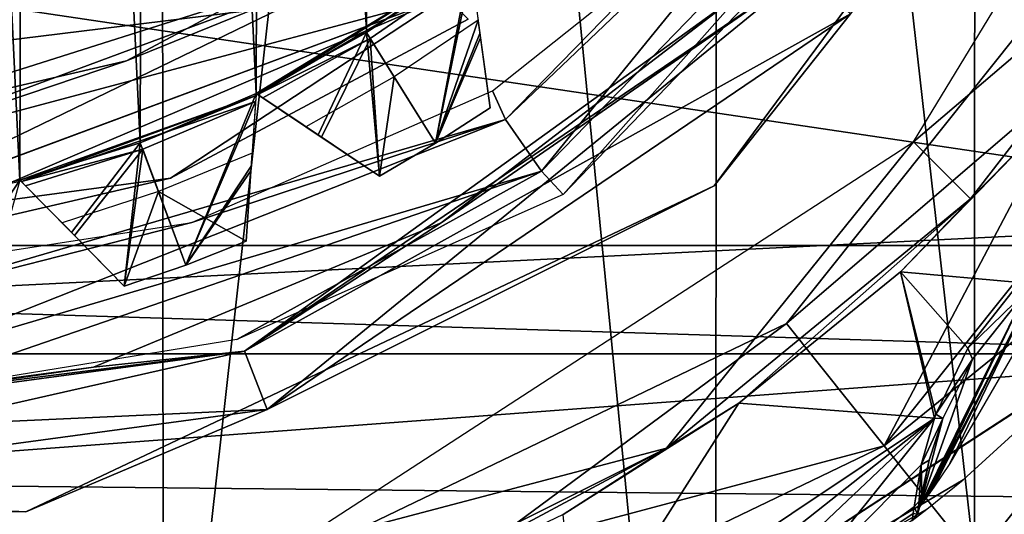
# Model space of a CAD drawing. Units: millimetres. Extents: x -23 to 27, y -12.8 to 12.8.
# Drawn here: x 1.5 to 6.2, y -7.4 to -5 of the extents above; entities that cross this region are included whole.
import ezdxf

# ---------------------------------------------------------------- set-up
doc = ezdxf.new("R2010")
doc.units = ezdxf.units.MM
doc.header["$LTSCALE"] = 17.088006
for name, color, linetype in [('114', 7, 'CONTINUOUS'), ('115', 7, 'CONTINUOUS'), ('116', 7, 'CONTINUOUS'), ('144', 7, 'CONTINUOUS'), ('145', 7, 'CONTINUOUS'), ('178', 7, 'CONTINUOUS'), ('179', 7, 'CONTINUOUS'), ('201', 7, 'CONTINUOUS'), ('206', 7, 'CONTINUOUS'), ('209', 7, 'CONTINUOUS'), ('210', 7, 'CONTINUOUS'), ('213', 7, 'CONTINUOUS'), ('217', 7, 'CONTINUOUS'), ('218', 7, 'CONTINUOUS'), ('221', 7, 'CONTINUOUS'), ('222', 7, 'CONTINUOUS'), ('234', 7, 'CONTINUOUS'), ('235', 7, 'CONTINUOUS'), ('24', 7, 'CONTINUOUS'), ('240', 7, 'CONTINUOUS'), ('241', 7, 'CONTINUOUS'), ('282', 7, 'CONTINUOUS'), ('283', 7, 'CONTINUOUS'), ('284', 7, 'CONTINUOUS'), ('285', 7, 'CONTINUOUS'), ('316', 7, 'CONTINUOUS'), ('317', 7, 'CONTINUOUS'), ('318', 7, 'CONTINUOUS'), ('321', 7, 'CONTINUOUS'), ('322', 7, 'CONTINUOUS'), ('331', 7, 'CONTINUOUS'), ('377', 7, 'CONTINUOUS'), ('378', 7, 'CONTINUOUS'), ('408', 7, 'CONTINUOUS'), ('409', 7, 'CONTINUOUS'), ('439', 7, 'CONTINUOUS'), ('440', 7, 'CONTINUOUS'), ('441', 7, 'CONTINUOUS'), ('451', 7, 'CONTINUOUS'), ('466', 7, 'CONTINUOUS'), ('81', 7, 'CONTINUOUS'), ('92', 7, 'CONTINUOUS'), ('95', 7, 'CONTINUOUS')]:
    doc.layers.add(name, color=color, linetype=linetype)

msp = doc.modelspace()

# ---------------------------------------------------------------- linework, layer by layer
at = {"layer": '114', "color": 30, "linetype": 'Continuous', "true_color": 0xff8f00}
for points in [[(3.1333, -5.0581, -38), (3.629, -4.7152, -38), (3.4643, -5.5883, -37.375), (3.1333, -5.0581, -38)], [(3.4643, -5.5883, -37.375), (3.629, -4.7152, -38), (3.6761, -5.0621, -37.6939), (3.4643, -5.5883, -37.375)], [(2.6055, -5.3492, -38), (3.1333, -5.0581, -38), (2.9019, -5.5481, -37.6888), (2.6055, -5.3492, -38)], [(3.1333, -5.0581, -38), (3.1963, -5.7458, -37.375), (2.9019, -5.5481, -37.6888), (3.1333, -5.0581, -38)], [(3.1963, -5.7458, -37.375), (3.1333, -5.0581, -38), (3.4643, -5.5883, -37.375), (3.1963, -5.7458, -37.375)], [(3.7246, -5.4183, -37.375), (3.4643, -5.5883, -37.375), (3.6761, -5.0621, -37.6939), (3.7246, -5.4183, -37.375)]]:
    msp.add_3dface(points, dxfattribs=at)
at = {"layer": '115', "color": 30, "linetype": 'Continuous', "true_color": 0xff8f00}
for points in [[(2.051, -5.5853, -38), (2.6055, -5.3492, -38), (2.2685, -6.1713, -37.375), (2.051, -5.5853, -38)], [(2.2685, -6.1713, -37.375), (2.6055, -5.3492, -38), (2.5819, -5.6984, -37.6939), (2.2685, -6.1713, -37.375)], [(1.4754, -5.7642, -38), (2.051, -5.5853, -38), (1.7215, -6.0145, -37.694), (1.4754, -5.7642, -38)], [(1.7215, -6.0145, -37.694), (2.051, -5.5853, -38), (1.9743, -6.2716, -37.375), (1.7215, -6.0145, -37.694)], [(1.9743, -6.2716, -37.375), (2.051, -5.5853, -38), (2.2685, -6.1713, -37.375), (1.9743, -6.2716, -37.375)], [(2.5576, -6.0572, -37.375), (2.2685, -6.1713, -37.375), (2.5819, -5.6984, -37.6939), (2.5576, -6.0572, -37.375)]]:
    msp.add_3dface(points, dxfattribs=at)
at = {"layer": '116', "color": 30, "linetype": 'Continuous', "true_color": 0xff8f00}
for points in [[(0.8847, -5.8839, -38), (1.4754, -5.7642, -38), (0.9798, -6.5016, -37.375), (0.8847, -5.8839, -38)], [(0.9798, -6.5016, -37.375), (1.4754, -5.7642, -38), (1.3819, -6.1015, -37.6939), (0.9798, -6.5016, -37.375)]]:
    msp.add_3dface(points, dxfattribs=at)
at = {"layer": '144', "color": 30, "linetype": 'Continuous', "true_color": 0xff8f00}
for points in [[(3.4643, -5.5883, -37.375), (3.7246, -5.4183, -37.375), (3.4643, -5.5883, -37.1), (3.4643, -5.5883, -37.375)], [(3.4643, -5.5883, -37.1), (3.7246, -5.4183, -37.375), (3.7246, -5.4183, -37.1), (3.4643, -5.5883, -37.1)], [(3.1963, -5.7458, -37.375), (3.4643, -5.5883, -37.375), (3.1963, -5.7458, -37.1), (3.1963, -5.7458, -37.375)], [(3.1963, -5.7458, -37.1), (3.4643, -5.5883, -37.375), (3.4643, -5.5883, -37.1), (3.1963, -5.7458, -37.1)]]:
    msp.add_3dface(points, dxfattribs=at)
at = {"layer": '145', "color": 30, "linetype": 'Continuous', "true_color": 0xff8f00}
for points in [[(2.2685, -6.1713, -37.375), (2.5576, -6.0572, -37.375), (2.2685, -6.1713, -37.1), (2.2685, -6.1713, -37.375)], [(2.2685, -6.1713, -37.1), (2.5576, -6.0572, -37.375), (2.5576, -6.0572, -37.1), (2.2685, -6.1713, -37.1)], [(1.9743, -6.2716, -37.375), (2.2685, -6.1713, -37.375), (1.9743, -6.2716, -37.1), (1.9743, -6.2716, -37.375)], [(1.9743, -6.2716, -37.1), (2.2685, -6.1713, -37.375), (2.2685, -6.1713, -37.1), (1.9743, -6.2716, -37.1)]]:
    msp.add_3dface(points, dxfattribs=at)
at = {"layer": '178', "color": 30, "linetype": 'Continuous', "true_color": 0xff8f00}
for points in [[(3.2657, -5.2702, -37.1), (3.4643, -5.5883, -37.1), (3.6675, -4.9989, -37.1), (3.2657, -5.2702, -37.1)], [(3.4643, -5.5883, -37.1), (3.7246, -5.4183, -37.1), (3.6675, -4.9989, -37.1), (3.4643, -5.5883, -37.1)], [(2.844, -5.5093, -37.1), (3.1963, -5.7458, -37.1), (3.2657, -5.2702, -37.1), (2.844, -5.5093, -37.1)], [(3.1963, -5.7458, -37.1), (3.4643, -5.5883, -37.1), (3.2657, -5.2702, -37.1), (3.1963, -5.7458, -37.1)]]:
    msp.add_3dface(points, dxfattribs=at)
at = {"layer": '179', "color": 30, "linetype": 'Continuous', "true_color": 0xff8f00}
for points in [[(2.138, -5.8197, -37.1), (2.5576, -6.0572, -37.1), (2.5862, -5.6349, -37.1), (2.138, -5.8197, -37.1)], [(1.6767, -5.969, -37.1), (1.9743, -6.2716, -37.1), (2.138, -5.8197, -37.1), (1.6767, -5.969, -37.1)], [(1.9743, -6.2716, -37.1), (2.2685, -6.1713, -37.1), (2.138, -5.8197, -37.1), (1.9743, -6.2716, -37.1)], [(2.2685, -6.1713, -37.1), (2.5576, -6.0572, -37.1), (2.138, -5.8197, -37.1), (2.2685, -6.1713, -37.1)]]:
    msp.add_3dface(points, dxfattribs=at)
at = {"layer": '201', "color": 30, "linetype": 'Continuous', "true_color": 0xff8f00}
for points in [[(3.1963, -5.7458, -37.375), (2.6055, -5.3492, -38), (2.9019, -5.5481, -37.6888), (3.1963, -5.7458, -37.375)], [(2.6055, -5.3492, -38), (3.1963, -5.7458, -37.375), (3.1963, -5.7458, -37.1), (2.6055, -5.3492, -38)], [(2.6055, -5.3492, -36.8534), (2.6055, -5.3492, -38), (2.6684, -5.3914, -37.0189), (2.6055, -5.3492, -36.8534)], [(2.6684, -5.3914, -37.0189), (2.6055, -5.3492, -38), (2.844, -5.5093, -37.1), (2.6684, -5.3914, -37.0189)], [(2.844, -5.5093, -37.1), (2.6055, -5.3492, -38), (3.1963, -5.7458, -37.1), (2.844, -5.5093, -37.1)]]:
    msp.add_3dface(points, dxfattribs=at)
at = {"layer": '206', "color": 41, "linetype": 'Continuous', "true_color": 0xffe063}
for points in [[(7.433, -3.5795, -22.6), (5.6114, -7.0365, -21.85), (5.1438, -6.4501, -22.6), (7.433, -3.5795, -22.6)], [(8.1087, -3.905, -21.85), (5.6114, -7.0365, -21.85), (7.433, -3.5795, -22.6), (8.1087, -3.905, -21.85)], [(5.1438, -6.4501, -22.6), (2.0027, -8.7744, -21.85), (1.8358, -8.0432, -22.6), (5.1438, -6.4501, -22.6)], [(5.6114, -7.0365, -21.85), (2.0027, -8.7744, -21.85), (5.1438, -6.4501, -22.6), (5.6114, -7.0365, -21.85)]]:
    msp.add_3dface(points, dxfattribs=at)
at = {"layer": '209', "color": 41, "linetype": 'Continuous', "true_color": 0xffe063}
for points in [[(7.433, -3.5795, -22.6), (5.1438, -6.4501, -22.6), (7.433, -3.5795, -24.7), (7.433, -3.5795, -22.6)], [(7.433, -3.5795, -24.7), (5.1438, -6.4501, -22.6), (5.1438, -6.4501, -24.7), (7.433, -3.5795, -24.7)], [(5.1438, -6.4501, -22.6), (1.8358, -8.0432, -22.6), (5.1438, -6.4501, -24.7), (5.1438, -6.4501, -22.6)], [(5.1438, -6.4501, -24.7), (1.8358, -8.0432, -22.6), (1.8358, -8.0432, -24.7), (5.1438, -6.4501, -24.7)]]:
    msp.add_3dface(points, dxfattribs=at)
at = {"layer": '210', "color": 41, "linetype": 'Continuous', "true_color": 0xffe063}
for points in [[(7.433, -3.5795, -24.7), (5.1438, -6.4501, -24.7), (8.1087, -3.905, -25.45), (7.433, -3.5795, -24.7)], [(8.1087, -3.905, -25.45), (5.1438, -6.4501, -24.7), (5.6114, -7.0365, -25.45), (8.1087, -3.905, -25.45)], [(5.1438, -6.4501, -24.7), (1.8358, -8.0432, -24.7), (5.6114, -7.0365, -25.45), (5.1438, -6.4501, -24.7)], [(5.6114, -7.0365, -25.45), (1.8358, -8.0432, -24.7), (2.0027, -8.7744, -25.45), (5.6114, -7.0365, -25.45)]]:
    msp.add_3dface(points, dxfattribs=at)
at = {"layer": '213', "color": 41, "linetype": 'Continuous', "true_color": 0xffe063}
for points in [[(8.1087, -3.905, -25.45), (5.6114, -7.0365, -25.45), (8.9646, -4.3171, -26.4), (8.1087, -3.905, -25.45)], [(8.9646, -4.3171, -26.4), (5.6114, -7.0365, -25.45), (6.2037, -7.7792, -26.4), (8.9646, -4.3171, -26.4)], [(5.6114, -7.0365, -25.45), (2.0027, -8.7744, -25.45), (6.2037, -7.7792, -26.4), (5.6114, -7.0365, -25.45)]]:
    msp.add_3dface(points, dxfattribs=at)
at = {"layer": '217', "color": 41, "linetype": 'Continuous', "true_color": 0xffe063}
msp.add_3dface([(8.7311, -4.2251, -27.65), (6.2037, -7.7792, -27.217), (6.0433, -7.5873, -27.65), (8.7311, -4.2251, -27.65)], dxfattribs=at)
at = {"layer": '218', "color": 41, "linetype": 'Continuous', "true_color": 0xffe063}
for points in [[(-2.1616, 9.4559, -27.65), (2.1439, 9.4599, -27.65), (-2.1439, -9.4599, -27.65), (-2.1616, 9.4559, -27.65)], [(2.1439, 9.4599, -27.65), (2.1616, -9.4559, -27.65), (-2.1439, -9.4599, -27.65), (2.1439, 9.4599, -27.65)], [(2.1439, 9.4599, -27.65), (4.1991, 8.7438, -27.65), (2.1616, -9.4559, -27.65), (2.1439, 9.4599, -27.65)], [(4.1991, 8.7438, -27.65), (6.0433, -7.5873, -27.65), (2.1616, -9.4559, -27.65), (4.1991, 8.7438, -27.65)], [(4.1991, 8.7438, -27.65), (6.0473, 7.5841, -27.65), (6.0433, -7.5873, -27.65), (4.1991, 8.7438, -27.65)], [(6.0473, 7.5841, -27.65), (8.7311, -4.2251, -27.65), (6.0433, -7.5873, -27.65), (6.0473, 7.5841, -27.65)]]:
    msp.add_3dface(points, dxfattribs=at)
at = {"layer": '221', "linetype": 'Continuous'}
for points in [[(0, -4.6, -42), (2.3011, -3.9827, -42), (0, -5.7735, -41.3225), (0, -4.6, -42)], [(0, -5.7735, -41.3225), (2.3011, -3.9827, -42), (2.4999, -4.3302, -41.7691), (0, -5.7735, -41.3225)]]:
    msp.add_3dface(points, dxfattribs=at)
at = {"layer": '222', "linetype": 'Continuous'}
for points in [[(2.4999, -4.3302, -41.7691), (5, -2.8868, -41.3225), (0, -5.7735, -38.8), (2.4999, -4.3302, -41.7691)], [(0, -5.7735, -38.8), (5, -2.8868, -41.3225), (5, -2.8868, -38.8), (0, -5.7735, -38.8)], [(0, -5.7735, -41.3225), (2.4999, -4.3302, -41.7691), (0, -5.7735, -38.8), (0, -5.7735, -41.3225)]]:
    msp.add_3dface(points, dxfattribs=at)
at = {"layer": '234', "linetype": 'Continuous'}
for points in [[(6.0235, -5.8545, -38.025), (7.1772, -4.3644, -38.025), (6.382, -5.488, -38.025), (6.0235, -5.8545, -38.025)], [(5.689, -6.2037, -38.025), (6.0235, -5.8545, -38.025), (6.382, -5.488, -38.025), (5.689, -6.2037, -38.025)], [(4.5698, -7.0479, -38.025), (6.0235, -5.8545, -38.025), (4.9157, -6.8326, -38.025), (4.5698, -7.0479, -38.025)], [(4.9157, -6.8326, -38.025), (6.0235, -5.8545, -38.025), (5.689, -6.2037, -38.025), (4.9157, -6.8326, -38.025)], [(4.0754, -7.3647, -38.025), (4.5698, -7.0479, -38.025), (4.9157, -6.8326, -38.025), (4.0754, -7.3647, -38.025)], [(2.8899, -7.8871, -38.025), (4.5698, -7.0479, -38.025), (3.1761, -7.795, -38.025), (2.8899, -7.8871, -38.025)], [(3.1761, -7.795, -38.025), (4.5698, -7.0479, -38.025), (4.0754, -7.3647, -38.025), (3.1761, -7.795, -38.025)]]:
    msp.add_3dface(points, dxfattribs=at)
at = {"layer": '235', "linetype": 'Continuous'}
for points in [[(5.7514, -5.5818, -32.5151), (7.6037, -2.5336, -32.5151), (7.1772, -4.3644, -38.025), (5.7514, -5.5818, -32.5151)], [(6.0235, -5.8545, -38.025), (5.7514, -5.5818, -32.5151), (7.1772, -4.3644, -38.025), (6.0235, -5.8545, -38.025)], [(2.76, -7.5245, -32.5151), (5.7514, -5.5818, -32.5151), (4.5698, -7.0479, -38.025), (2.76, -7.5245, -32.5151)], [(4.5698, -7.0479, -38.025), (5.7514, -5.5818, -32.5151), (6.0235, -5.8545, -38.025), (4.5698, -7.0479, -38.025)], [(2.8899, -7.8871, -38.025), (2.76, -7.5245, -32.5151), (4.5698, -7.0479, -38.025), (2.8899, -7.8871, -38.025)]]:
    msp.add_3dface(points, dxfattribs=at)
at = {"layer": '24', "linetype": 'Continuous'}
for points in [[(5.6187, -9.0678, -7.9306), (6.6199, -8.9652, -8.6444), (8.526, -6.4123, -7.9324), (5.6187, -9.0678, -7.9306)], [(6.4689, -8.2706, -7.0887), (5.6187, -9.0678, -7.9306), (8.526, -6.4123, -7.9324), (6.4689, -8.2706, -7.0887)]]:
    msp.add_3dface(points, dxfattribs=at)
at = {"layer": '240', "linetype": 'Continuous'}
for points in [[(3.237, -8.8251, -27.65), (6.6215, -6.6215, -31.7509), (6.7455, -6.5466, -27.65), (3.237, -8.8251, -27.65)], [(5.9891, -7.1986, -31.7509), (6.6215, -6.6215, -31.7509), (3.237, -8.8251, -27.65), (5.9891, -7.1986, -31.7509)], [(5.8153, -7.3391, -31.8073), (5.9891, -7.1986, -31.7509), (3.237, -8.8251, -27.65), (5.8153, -7.3391, -31.8073)], [(5.7441, -7.3933, -31.9509), (5.8153, -7.3391, -31.8073), (3.237, -8.8251, -27.65), (5.7441, -7.3933, -31.9509)], [(5.1764, -7.747, -37.1329), (5.7544, -7.3279, -37.1329), (5.7493, -7.3606, -34.5413), (5.1764, -7.747, -37.1329)], [(5.7441, -7.3933, -31.9509), (5.1764, -7.747, -37.1329), (5.7493, -7.3606, -34.5413), (5.7441, -7.3933, -31.9509)]]:
    msp.add_3dface(points, dxfattribs=at)
at = {"layer": '241', "linetype": 'Continuous'}
for points in [[(5.689, -6.2037, -38.025), (6.382, -5.488, -38.025), (6.2578, -6.255, -37.9153), (5.689, -6.2037, -38.025)], [(4.9157, -6.8326, -38.025), (5.689, -6.2037, -38.025), (5.8514, -6.9041, -37.7649), (4.9157, -6.8326, -38.025)], [(5.8514, -6.9041, -37.7649), (5.689, -6.2037, -38.025), (5.8584, -6.8845, -37.775), (5.8514, -6.9041, -37.7649)], [(5.8584, -6.8845, -37.775), (5.689, -6.2037, -38.025), (6.0106, -6.5688, -37.8822), (5.8584, -6.8845, -37.775)], [(6.0106, -6.5688, -37.8822), (5.689, -6.2037, -38.025), (6.2578, -6.255, -37.9153), (6.0106, -6.5688, -37.8822)], [(4.0754, -7.3647, -38.025), (4.9157, -6.8326, -38.025), (4.1393, -8.048, -37.7649), (4.0754, -7.3647, -38.025)], [(4.1393, -8.048, -37.7649), (4.9157, -6.8326, -38.025), (5.8514, -6.9041, -37.7649), (4.1393, -8.048, -37.7649)], [(4.1393, -8.048, -37.7649), (5.8514, -6.9041, -37.7649), (4.3706, -8.0748, -37.5999), (4.1393, -8.048, -37.7649)], [(4.3706, -8.0748, -37.5999), (5.8514, -6.9041, -37.7649), (4.568, -8.1206, -37.1329), (4.3706, -8.0748, -37.5999)], [(4.568, -8.1206, -37.1329), (5.8514, -6.9041, -37.7649), (5.1764, -7.747, -37.1329), (4.568, -8.1206, -37.1329)], [(5.1764, -7.747, -37.1329), (5.8514, -6.9041, -37.7649), (5.7876, -7.128, -37.5999), (5.1764, -7.747, -37.1329)], [(5.7544, -7.3279, -37.1329), (5.1764, -7.747, -37.1329), (5.7876, -7.128, -37.5999), (5.7544, -7.3279, -37.1329)]]:
    msp.add_3dface(points, dxfattribs=at)
at = {"layer": '282', "linetype": 'Continuous'}
for points in [[(6.2933, -6.2933, -31.95), (5.7819, -7.3276, -31.95), (6.291, -6.2955, -37.8275), (6.2933, -6.2933, -31.95)], [(6.291, -6.2955, -37.8275), (5.7819, -7.3276, -31.95), (6.0333, -6.6223, -37.7896), (6.291, -6.2955, -37.8275)], [(6.0333, -6.6223, -37.7896), (5.7819, -7.3276, -31.95), (5.8913, -6.9063, -37.684), (6.0333, -6.6223, -37.7896)], [(5.8913, -6.9063, -37.684), (5.7819, -7.3276, -31.95), (5.8259, -7.1055, -37.5291), (5.8913, -6.9063, -37.684)], [(5.7819, -7.3276, -31.95), (5.7863, -7.2967, -34.541), (5.8259, -7.1055, -37.5291), (5.7819, -7.3276, -31.95)], [(5.7863, -7.2967, -34.541), (5.7912, -7.2659, -37.132), (5.8259, -7.1055, -37.5291), (5.7863, -7.2967, -34.541)]]:
    msp.add_3dface(points, dxfattribs=at)
at = {"layer": '283', "linetype": 'Continuous'}
for points in [[(5.7819, -7.3276, -31.95), (6.2933, -6.2933, -31.95), (5.8059, -7.2943, -31.8913), (5.7819, -7.3276, -31.95)], [(5.8059, -7.2943, -31.8913), (6.2933, -6.2933, -31.95), (5.8213, -7.2724, -31.8778), (5.8059, -7.2943, -31.8913)], [(5.8213, -7.2724, -31.8778), (6.2933, -6.2933, -31.95), (6.314, -6.3139, -31.8793), (5.8213, -7.2724, -31.8778)], [(5.8213, -7.2724, -31.8778), (6.314, -6.3139, -31.8793), (5.8476, -7.2346, -31.8635), (5.8213, -7.2724, -31.8778)], [(5.8476, -7.2346, -31.8635), (6.314, -6.3139, -31.8793), (5.9251, -7.1217, -31.85), (5.8476, -7.2346, -31.8635)], [(5.9251, -7.1217, -31.85), (6.314, -6.3139, -31.8793), (6.364, -6.364, -31.85), (5.9251, -7.1217, -31.85)]]:
    msp.add_3dface(points, dxfattribs=at)
at = {"layer": '284', "linetype": 'Continuous'}
for points in [[(5.7697, -7.3638, -31.9505), (5.7544, -7.3279, -37.1329), (5.7784, -7.3006, -37.1325), (5.7697, -7.3638, -31.9505)], [(5.7863, -7.2967, -34.541), (5.7697, -7.3638, -31.9505), (5.7912, -7.2659, -37.132), (5.7863, -7.2967, -34.541)], [(5.7912, -7.2659, -37.132), (5.7697, -7.3638, -31.9505), (5.7784, -7.3006, -37.1325), (5.7912, -7.2659, -37.132)], [(5.7819, -7.3276, -31.95), (5.7697, -7.3638, -31.9505), (5.7863, -7.2967, -34.541), (5.7819, -7.3276, -31.95)], [(5.7544, -7.3279, -37.1329), (5.7697, -7.3638, -31.9505), (5.7493, -7.3606, -34.5413), (5.7544, -7.3279, -37.1329)], [(5.7441, -7.3933, -31.9509), (5.7493, -7.3606, -34.5413), (5.7697, -7.3638, -31.9505), (5.7441, -7.3933, -31.9509)]]:
    msp.add_3dface(points, dxfattribs=at)
at = {"layer": '285', "linetype": 'Continuous'}
for points in [[(6.0106, -6.5688, -37.8822), (6.2578, -6.255, -37.9153), (6.291, -6.2955, -37.8275), (6.0106, -6.5688, -37.8822)], [(6.0106, -6.5688, -37.8822), (6.291, -6.2955, -37.8275), (6.0333, -6.6223, -37.7896), (6.0106, -6.5688, -37.8822)], [(5.8584, -6.8845, -37.775), (6.0106, -6.5688, -37.8822), (6.0333, -6.6223, -37.7896), (5.8584, -6.8845, -37.775)], [(5.8584, -6.8845, -37.775), (6.0333, -6.6223, -37.7896), (5.8913, -6.9063, -37.684), (5.8584, -6.8845, -37.775)], [(5.7876, -7.128, -37.5999), (5.8514, -6.9041, -37.7649), (5.8913, -6.9063, -37.684), (5.7876, -7.128, -37.5999)], [(5.7876, -7.128, -37.5999), (5.8913, -6.9063, -37.684), (5.8259, -7.1055, -37.5291), (5.7876, -7.128, -37.5999)], [(5.8514, -6.9041, -37.7649), (5.8584, -6.8845, -37.775), (5.8913, -6.9063, -37.684), (5.8514, -6.9041, -37.7649)], [(5.7912, -7.2659, -37.132), (5.7876, -7.128, -37.5999), (5.8259, -7.1055, -37.5291), (5.7912, -7.2659, -37.132)], [(5.7544, -7.3279, -37.1329), (5.7876, -7.128, -37.5999), (5.7784, -7.3006, -37.1325), (5.7544, -7.3279, -37.1329)], [(5.7876, -7.128, -37.5999), (5.7912, -7.2659, -37.132), (5.7784, -7.3006, -37.1325), (5.7876, -7.128, -37.5999)]]:
    msp.add_3dface(points, dxfattribs=at)
at = {"layer": '316', "linetype": 'Continuous'}
for points in [[(4.7971, -5.7915, -33.1339), (5.4501, -4.9685, -33.3802), (6.9736, -2.8571, -33.0871), (4.7971, -5.7915, -33.1339)], [(5.2283, -4.7663, -33.3803), (2.6587, -6.8629, -33.4243), (2.5503, -6.583, -33.4244), (5.2283, -4.7663, -33.3803)], [(5.2283, -4.7663, -33.3803), (2.5503, -6.583, -33.4244), (4.9199, -4.8712, -33.1245), (5.2283, -4.7663, -33.3803)], [(5.4501, -4.9685, -33.3802), (2.6587, -6.8629, -33.4243), (5.2283, -4.7663, -33.3803), (5.4501, -4.9685, -33.3802)], [(4.9199, -4.8712, -33.1245), (2.5503, -6.583, -33.4244), (3.4904, -5.9693, -33.1495), (4.9199, -4.8712, -33.1245)], [(2.6587, -6.8629, -33.4243), (5.4501, -4.9685, -33.3802), (4.7971, -5.7915, -33.1339), (2.6587, -6.8629, -33.4243)], [(1.504, -7.352, -33.1807), (2.6587, -6.8629, -33.4243), (4.7971, -5.7915, -33.1339), (1.504, -7.352, -33.1807)], [(3.4904, -5.9693, -33.1495), (2.5503, -6.583, -33.4244), (1.8273, -6.6603, -33.1744), (3.4904, -5.9693, -33.1495)], [(2.6587, -6.8629, -33.4243), (-0.6777, -7.3136, -33.4684), (2.5503, -6.583, -33.4244), (2.6587, -6.8629, -33.4243)], [(2.5503, -6.583, -33.4244), (-0.6777, -7.3136, -33.4684), (-0.65, -7.0147, -33.4686), (2.5503, -6.583, -33.4244)], [(2.5503, -6.583, -33.4244), (-0.65, -7.0147, -33.4686), (1.8273, -6.6603, -33.1744), (2.5503, -6.583, -33.4244)], [(1.8273, -6.6603, -33.1744), (-0.65, -7.0147, -33.4686), (0.0466, -6.8978, -33.1994), (1.8273, -6.6603, -33.1744)], [(-0.6777, -7.3136, -33.4684), (2.6587, -6.8629, -33.4243), (1.504, -7.352, -33.1807), (-0.6777, -7.3136, -33.4684)], [(-2.1253, -7.1804, -33.2275), (-0.6777, -7.3136, -33.4684), (1.504, -7.352, -33.1807), (-2.1253, -7.1804, -33.2275)]]:
    msp.add_3dface(points, dxfattribs=at)
at = {"layer": '317', "linetype": 'Continuous'}
for points in [[(4.7971, -5.7915, -33.1339), (6.9736, -2.8571, -33.0871), (5.4499, -4.9683, -32.8609), (4.7971, -5.7915, -33.1339)], [(5.2281, -4.7661, -32.861), (3.4904, -5.9693, -33.1495), (2.5502, -6.5828, -32.9051), (5.2281, -4.7661, -32.861)], [(5.2281, -4.7661, -32.861), (2.5502, -6.5828, -32.9051), (5.4499, -4.9683, -32.8609), (5.2281, -4.7661, -32.861)], [(4.9199, -4.8712, -33.1245), (3.4904, -5.9693, -33.1495), (5.2281, -4.7661, -32.861), (4.9199, -4.8712, -33.1245)], [(5.4499, -4.9683, -32.8609), (2.5502, -6.5828, -32.9051), (2.6586, -6.8626, -32.905), (5.4499, -4.9683, -32.8609)], [(4.7971, -5.7915, -33.1339), (5.4499, -4.9683, -32.8609), (2.6586, -6.8626, -32.905), (4.7971, -5.7915, -33.1339)], [(1.504, -7.352, -33.1807), (4.7971, -5.7915, -33.1339), (2.6586, -6.8626, -32.905), (1.504, -7.352, -33.1807)], [(3.4904, -5.9693, -33.1495), (1.8273, -6.6603, -33.1744), (2.5502, -6.5828, -32.9051), (3.4904, -5.9693, -33.1495)], [(2.5502, -6.5828, -32.9051), (0.0466, -6.8978, -33.1994), (-0.65, -7.0144, -32.9493), (2.5502, -6.5828, -32.9051)], [(2.5502, -6.5828, -32.9051), (-0.65, -7.0144, -32.9493), (2.6586, -6.8626, -32.905), (2.5502, -6.5828, -32.9051)], [(1.8273, -6.6603, -33.1744), (0.0466, -6.8978, -33.1994), (2.5502, -6.5828, -32.9051), (1.8273, -6.6603, -33.1744)], [(1.504, -7.352, -33.1807), (2.6586, -6.8626, -32.905), (-0.6777, -7.3133, -32.9491), (1.504, -7.352, -33.1807)], [(2.6586, -6.8626, -32.905), (-0.65, -7.0144, -32.9493), (-0.6777, -7.3133, -32.9491), (2.6586, -6.8626, -32.905)], [(-2.1253, -7.1804, -33.2275), (1.504, -7.352, -33.1807), (-0.6777, -7.3133, -32.9491), (-2.1253, -7.1804, -33.2275)]]:
    msp.add_3dface(points, dxfattribs=at)
at = {"layer": '318', "linetype": 'Continuous'}
for points in [[(6.0505, -3.1656, -34.1015), (3.9706, -5.7211, -34.5847), (3.7995, -5.4745, -34.5849), (6.0505, -3.1656, -34.1015)], [(6.0505, -3.1656, -34.1015), (3.7995, -5.4745, -34.5849), (4.9798, -4.3479, -34.0417), (6.0505, -3.1656, -34.1015)], [(6.3164, -3.3047, -34.1014), (3.9706, -5.7211, -34.5847), (6.0505, -3.1656, -34.1015), (6.3164, -3.3047, -34.1014)], [(3.9706, -5.7211, -34.5847), (6.3164, -3.3047, -34.1014), (4.075, -5.8326, -34.3211), (3.9706, -5.7211, -34.5847)], [(4.075, -5.8326, -34.3211), (6.3164, -3.3047, -34.1014), (6.4636, -3.3486, -33.839), (4.075, -5.8326, -34.3211)], [(4.9798, -4.3479, -34.0417), (3.7995, -5.4745, -34.5849), (3.7364, -5.3377, -34.3199), (4.9798, -4.3479, -34.0417)], [(3.7364, -5.3377, -34.3199), (3.7995, -5.4745, -34.5849), (2.2984, -5.968, -34.6731), (3.7364, -5.3377, -34.3199)], [(3.7995, -5.4745, -34.5849), (0.8331, -6.6482, -35.3596), (0.7958, -6.3504, -35.3597), (3.7995, -5.4745, -34.5849)], [(3.7995, -5.4745, -34.5849), (0.7958, -6.3504, -35.3597), (2.2984, -5.968, -34.6731), (3.7995, -5.4745, -34.5849)], [(3.9706, -5.7211, -34.5847), (0.8331, -6.6482, -35.3596), (3.7995, -5.4745, -34.5849), (3.9706, -5.7211, -34.5847)], [(0.8331, -6.6482, -35.3596), (3.9706, -5.7211, -34.5847), (0.8517, -6.7968, -35.1), (0.8331, -6.6482, -35.3596)], [(0.8517, -6.7968, -35.1), (3.9706, -5.7211, -34.5847), (2.5135, -6.528, -34.6732), (0.8517, -6.7968, -35.1)], [(2.5135, -6.528, -34.6732), (3.9706, -5.7211, -34.5847), (4.075, -5.8326, -34.3211), (2.5135, -6.528, -34.6732)], [(2.2984, -5.968, -34.6731), (0.7958, -6.3504, -35.3597), (0.7772, -6.2015, -35.1), (2.2984, -5.968, -34.6731)]]:
    msp.add_3dface(points, dxfattribs=at)
at = {"layer": '321', "linetype": 'Continuous'}
for points in [[(1.9852, -5.193, -37.1247), (3.3376, -4.6424, -36.8404), (3.2702, -4.5064, -37.0996), (1.9852, -5.193, -37.1247)], [(0.5676, -5.6726, -36.8904), (3.3376, -4.6424, -36.8404), (0.5686, -5.522, -37.1497), (0.5676, -5.6726, -36.8904)], [(3.3376, -4.6424, -36.8404), (0.5676, -5.6726, -36.8904), (3.5128, -4.886, -36.8403), (3.3376, -4.6424, -36.8404)], [(0.5686, -5.522, -37.1497), (3.3376, -4.6424, -36.8404), (1.9852, -5.193, -37.1247), (0.5686, -5.522, -37.1497)], [(3.5128, -4.886, -36.8403), (0.5676, -5.6726, -36.8904), (0.5975, -5.9712, -36.8903), (3.5128, -4.886, -36.8403)], [(3.5128, -4.886, -36.8403), (0.5975, -5.9712, -36.8903), (2.1961, -5.7547, -37.1247), (3.5128, -4.886, -36.8403)], [(3.6194, -4.9943, -37.0996), (3.5128, -4.886, -36.8403), (2.1961, -5.7547, -37.1247), (3.6194, -4.9943, -37.0996)], [(2.1961, -5.7547, -37.1247), (0.5975, -5.9712, -36.8903), (0.6265, -6.1192, -37.1498), (2.1961, -5.7547, -37.1247)]]:
    msp.add_3dface(points, dxfattribs=at)
at = {"layer": '322', "linetype": 'Continuous'}
for points in [[(1.9852, -5.193, -37.1247), (3.2702, -4.5064, -37.0996), (3.3378, -4.6426, -37.3597), (1.9852, -5.193, -37.1247)], [(1.9852, -5.193, -37.1247), (3.3378, -4.6426, -37.3597), (0.5676, -5.6728, -37.4097), (1.9852, -5.193, -37.1247)], [(3.3378, -4.6426, -37.3597), (0.5975, -5.9715, -37.4096), (0.5676, -5.6728, -37.4097), (3.3378, -4.6426, -37.3597)], [(3.513, -4.8863, -37.3596), (0.5975, -5.9715, -37.4096), (3.3378, -4.6426, -37.3597), (3.513, -4.8863, -37.3596)], [(3.513, -4.8863, -37.3596), (0.6265, -6.1192, -37.1498), (0.5975, -5.9715, -37.4096), (3.513, -4.8863, -37.3596)], [(2.1961, -5.7547, -37.1247), (0.6265, -6.1192, -37.1498), (3.513, -4.8863, -37.3596), (2.1961, -5.7547, -37.1247)], [(3.6194, -4.9943, -37.0996), (2.1961, -5.7547, -37.1247), (3.513, -4.8863, -37.3596), (3.6194, -4.9943, -37.0996)], [(0.5686, -5.522, -37.1497), (1.9852, -5.193, -37.1247), (0.5676, -5.6728, -37.4097), (0.5686, -5.522, -37.1497)]]:
    msp.add_3dface(points, dxfattribs=at)
at = {"layer": '331', "linetype": 'Continuous'}
for points in [[(9.0787, -6.0773, -22), (-10.4532, -3.1759, -22), (10.4532, -3.1758, -22), (9.0787, -6.0773, -22)], [(-9.0787, -6.0773, -22), (-10.4532, -3.1759, -22), (9.0787, -6.0773, -22), (-9.0787, -6.0773, -22)], [(-7.6615, -6.5966, -22), (-9.0787, -6.0773, -22), (7.6613, -6.5967, -22), (-7.6615, -6.5966, -22)], [(7.6613, -6.5967, -22), (-9.0787, -6.0773, -22), (9.0787, -6.0773, -22), (7.6613, -6.5967, -22)], [(-6.5967, -7.6613, -22), (-7.6615, -6.5966, -22), (7.6613, -6.5967, -22), (-6.5967, -7.6613, -22)], [(6.5966, -7.6615, -22), (-6.5967, -7.6613, -22), (7.6613, -6.5967, -22), (6.5966, -7.6615, -22)]]:
    msp.add_3dface(points, dxfattribs=at)
at = {"layer": '377', "color": 30, "linetype": 'Continuous', "true_color": 0xff8f00}
for points in [[(3.7246, -5.4183, -31.525), (3.4643, -5.5883, -31.525), (3.7246, -5.4183, -35.0175), (3.7246, -5.4183, -31.525)], [(3.7246, -5.4183, -35.0175), (3.4643, -5.5883, -31.525), (3.4643, -5.5883, -35.0175), (3.7246, -5.4183, -35.0175)], [(3.1963, -5.7458, -31.525), (3.1963, -5.7458, -35.0175), (3.4643, -5.5883, -35.0175), (3.1963, -5.7458, -31.525)], [(3.4643, -5.5883, -31.525), (3.1963, -5.7458, -31.525), (3.4643, -5.5883, -35.0175), (3.4643, -5.5883, -31.525)]]:
    msp.add_3dface(points, dxfattribs=at)
at = {"layer": '378', "color": 30, "linetype": 'Continuous', "true_color": 0xff8f00}
for points in [[(2.2685, -6.1713, -35.0175), (2.5576, -6.0572, -35.0175), (2.2685, -6.1713, -31.525), (2.2685, -6.1713, -35.0175)], [(2.2685, -6.1713, -31.525), (2.5576, -6.0572, -35.0175), (2.5576, -6.0572, -31.525), (2.2685, -6.1713, -31.525)], [(1.9743, -6.2716, -35.0175), (2.2685, -6.1713, -35.0175), (1.9743, -6.2716, -31.525), (1.9743, -6.2716, -35.0175)], [(1.9743, -6.2716, -31.525), (2.2685, -6.1713, -35.0175), (2.2685, -6.1713, -31.525), (1.9743, -6.2716, -31.525)]]:
    msp.add_3dface(points, dxfattribs=at)
at = {"layer": '408', "color": 30, "linetype": 'Continuous', "true_color": 0xff8f00}
for points in [[(3.151, -5.0866, -36.042), (3.6342, -4.7534, -36.042), (3.4643, -5.5883, -35.0175), (3.151, -5.0866, -36.042)], [(3.4643, -5.5883, -35.0175), (3.6342, -4.7534, -36.042), (3.6789, -5.0829, -35.5378), (3.4643, -5.5883, -35.0175)], [(2.6375, -5.3707, -36.0422), (3.151, -5.0866, -36.042), (2.9183, -5.5592, -35.5308), (2.6375, -5.3707, -36.0422)], [(3.151, -5.0866, -36.042), (3.1963, -5.7458, -35.0175), (2.9183, -5.5592, -35.5308), (3.151, -5.0866, -36.042)], [(3.1963, -5.7458, -35.0175), (3.151, -5.0866, -36.042), (3.4643, -5.5883, -35.0175), (3.1963, -5.7458, -35.0175)], [(3.7246, -5.4183, -35.0175), (3.4643, -5.5883, -35.0175), (3.6789, -5.0829, -35.5378), (3.7246, -5.4183, -35.0175)]]:
    msp.add_3dface(points, dxfattribs=at)
at = {"layer": '409', "color": 30, "linetype": 'Continuous', "true_color": 0xff8f00}
for points in [[(2.0626, -5.6167, -36.042), (2.6029, -5.3877, -36.042), (2.2685, -6.1713, -35.0175), (2.0626, -5.6167, -36.042)], [(2.2685, -6.1713, -35.0175), (2.6029, -5.3877, -36.042), (2.5805, -5.7194, -35.5378), (2.2685, -6.1713, -35.0175)], [(1.5025, -5.7918, -36.042), (2.0626, -5.6167, -36.042), (1.7363, -6.0295, -35.5379), (1.5025, -5.7918, -36.042)], [(1.7363, -6.0295, -35.5379), (2.0626, -5.6167, -36.042), (1.9743, -6.2716, -35.0175), (1.7363, -6.0295, -35.5379)], [(1.9743, -6.2716, -35.0175), (2.0626, -5.6167, -36.042), (2.2685, -6.1713, -35.0175), (1.9743, -6.2716, -35.0175)], [(2.5576, -6.0572, -35.0175), (2.2685, -6.1713, -35.0175), (2.5805, -5.7194, -35.5378), (2.5576, -6.0572, -35.0175)]]:
    msp.add_3dface(points, dxfattribs=at)
at = {"layer": '439', "color": 30, "linetype": 'Continuous', "true_color": 0xff8f00}
for points in [[(2.6055, -5.3492, -36.1661), (3.1333, -5.0582, -36.167), (3.6303, -4.7248, -36.1028), (2.6055, -5.3492, -36.1661)], [(2.6137, -5.3547, -36.1021), (2.6055, -5.3492, -36.1661), (3.6303, -4.7248, -36.1028), (2.6137, -5.3547, -36.1021)], [(3.6342, -4.7534, -36.042), (2.6137, -5.3547, -36.1021), (3.6303, -4.7248, -36.1028), (3.6342, -4.7534, -36.042)], [(3.151, -5.0866, -36.042), (2.6137, -5.3547, -36.1021), (3.6342, -4.7534, -36.042), (3.151, -5.0866, -36.042)], [(3.1333, -5.0582, -36.167), (3.629, -4.7152, -36.167), (3.6303, -4.7248, -36.1028), (3.1333, -5.0582, -36.167)], [(2.6375, -5.3707, -36.0422), (2.6137, -5.3547, -36.1021), (3.151, -5.0866, -36.042), (2.6375, -5.3707, -36.0422)]]:
    msp.add_3dface(points, dxfattribs=at)
at = {"layer": '440', "color": 30, "linetype": 'Continuous', "true_color": 0xff8f00}
for points in [[(1.4754, -5.7642, -36.167), (2.051, -5.5853, -36.167), (2.6049, -5.3589, -36.1026), (1.4754, -5.7642, -36.167)], [(1.4822, -5.7711, -36.1028), (1.4754, -5.7642, -36.167), (2.6049, -5.3589, -36.1026), (1.4822, -5.7711, -36.1028)], [(2.6029, -5.3877, -36.042), (1.4822, -5.7711, -36.1028), (2.6049, -5.3589, -36.1026), (2.6029, -5.3877, -36.042)], [(2.051, -5.5853, -36.167), (2.6055, -5.3492, -36.1661), (2.6049, -5.3589, -36.1026), (2.051, -5.5853, -36.167)], [(2.0626, -5.6167, -36.042), (1.4822, -5.7711, -36.1028), (2.6029, -5.3877, -36.042), (2.0626, -5.6167, -36.042)], [(1.5025, -5.7918, -36.042), (1.4822, -5.7711, -36.1028), (2.0626, -5.6167, -36.042), (1.5025, -5.7918, -36.042)]]:
    msp.add_3dface(points, dxfattribs=at)
at = {"layer": '441', "color": 30, "linetype": 'Continuous', "true_color": 0xff8f00}
msp.add_3dface([(0.8847, -5.8839, -36.167), (1.4754, -5.7642, -36.167), (1.4728, -5.7735, -36.1028), (0.8847, -5.8839, -36.167)], dxfattribs=at)
at = {"layer": '451', "color": 30, "linetype": 'Continuous', "true_color": 0xff8f00}
for points in [[(3.629, -4.7152, -36.167), (3.1333, -5.0582, -36.167), (3.629, -4.7152, -36.85), (3.629, -4.7152, -36.167)], [(3.629, -4.7152, -36.85), (3.1333, -5.0582, -36.167), (3.1333, -5.0582, -36.85), (3.629, -4.7152, -36.85)], [(3.1333, -5.0582, -36.167), (2.6055, -5.3492, -36.1661), (3.1333, -5.0582, -36.85), (3.1333, -5.0582, -36.167)], [(3.1333, -5.0582, -36.85), (2.6055, -5.3492, -36.1661), (2.6055, -5.3492, -36.85), (3.1333, -5.0582, -36.85)], [(2.6055, -5.3492, -36.1661), (2.051, -5.5853, -36.167), (2.6055, -5.3492, -36.85), (2.6055, -5.3492, -36.1661)], [(2.6055, -5.3492, -36.85), (2.051, -5.5853, -36.167), (2.051, -5.5853, -36.85), (2.6055, -5.3492, -36.85)], [(2.051, -5.5853, -36.167), (1.4754, -5.7642, -36.167), (2.051, -5.5853, -36.85), (2.051, -5.5853, -36.167)], [(2.051, -5.5853, -36.85), (1.4754, -5.7642, -36.167), (1.4754, -5.7642, -36.85), (2.051, -5.5853, -36.85)], [(1.4754, -5.7642, -36.167), (0.8847, -5.8839, -36.167), (1.4754, -5.7642, -36.85), (1.4754, -5.7642, -36.167)], [(1.4754, -5.7642, -36.85), (0.8847, -5.8839, -36.167), (0.8847, -5.8839, -36.85), (1.4754, -5.7642, -36.85)]]:
    msp.add_3dface(points, dxfattribs=at)
at = {"layer": '466', "color": 30, "linetype": 'Continuous', "true_color": 0xff8f00}
for points in [[(2.6055, -5.3492, -31), (2.6055, -5.3492, -36.1661), (2.7184, -5.425, -31), (2.6055, -5.3492, -31)], [(2.7184, -5.425, -31), (2.6055, -5.3492, -36.1661), (2.735, -5.4361, -31.0307), (2.7184, -5.425, -31)], [(2.735, -5.4361, -31.0307), (2.6055, -5.3492, -36.1661), (2.7571, -5.451, -31.0586), (2.735, -5.4361, -31.0307)], [(2.7571, -5.451, -31.0586), (2.6055, -5.3492, -36.1661), (2.9772, -5.5987, -31.2911), (2.7571, -5.451, -31.0586)], [(2.6055, -5.3492, -36.1661), (2.6137, -5.3547, -36.1021), (2.9772, -5.5987, -31.2911), (2.6055, -5.3492, -36.1661)], [(3.1963, -5.7458, -31.525), (2.9772, -5.5987, -31.2911), (2.6137, -5.3547, -36.1021), (3.1963, -5.7458, -31.525)], [(2.6137, -5.3547, -36.1021), (2.6375, -5.3707, -36.0422), (3.1963, -5.7458, -31.525), (2.6137, -5.3547, -36.1021)], [(3.1963, -5.7458, -35.0175), (2.6375, -5.3707, -36.0422), (2.9183, -5.5592, -35.5308), (3.1963, -5.7458, -35.0175)], [(2.6375, -5.3707, -36.0422), (3.1963, -5.7458, -35.0175), (3.1963, -5.7458, -31.525), (2.6375, -5.3707, -36.0422)]]:
    msp.add_3dface(points, dxfattribs=at)
at = {"layer": '81', "linetype": 'Continuous'}
for points in [[(0, 12.55, -15), (2.4588, 12.3067, -15), (0, -12.55, -15), (0, 12.55, -15)], [(2.4588, 12.3067, -15), (4.8023, -11.5945, -15), (0, -12.55, -15), (2.4588, 12.3067, -15)], [(2.4588, 12.3067, -15), (4.8196, 11.5874, -15), (4.8023, -11.5945, -15), (2.4588, 12.3067, -15)], [(4.8196, 11.5874, -15), (8.8754, -8.8726, -15), (4.8023, -11.5945, -15), (4.8196, 11.5874, -15)], [(4.8196, 11.5874, -15), (8.8769, 8.8711, -15), (8.8754, -8.8726, -15), (4.8196, 11.5874, -15)]]:
    msp.add_3dface(points, dxfattribs=at)
at = {"layer": '92', "linetype": 'Continuous'}
for points in [[(-14.5887, -7.0635, 5.5773), (9.4105, -4.1104, 8.0065), (-14.5887, -3.9519, 8.0859), (-14.5887, -7.0635, 5.5773)], [(9.4105, -5.8743, 6.8185), (9.4105, -4.1104, 8.0065), (-14.5887, -7.0635, 5.5773), (9.4105, -5.8743, 6.8185)], [(9.4105, -7.3132, 5.2456), (9.4105, -5.8743, 6.8185), (-14.5887, -7.0635, 5.5773), (9.4105, -7.3132, 5.2456)], [(-14.5887, -8.782, 1.9687), (9.4105, -7.3132, 5.2456), (-14.5887, -7.0635, 5.5773), (-14.5887, -8.782, 1.9687)], [(9.4105, -8.3403, 3.3823), (9.4105, -7.3132, 5.2456), (-14.5887, -8.782, 1.9687), (9.4105, -8.3403, 3.3823)]]:
    msp.add_3dface(points, dxfattribs=at)
at = {"layer": '95', "color": 30, "linetype": 'Continuous', "true_color": 0xff8f00}
for points in [[(1.4754, -5.7642, -38), (0.8847, -5.8839, -38), (0.9173, 5.8789, -38), (1.4754, -5.7642, -38)], [(1.5074, 5.7559, -38), (1.4754, -5.7642, -38), (0.9173, 5.8789, -38), (1.5074, 5.7559, -38)], [(2.051, -5.5853, -38), (1.4754, -5.7642, -38), (1.5074, 5.7559, -38), (2.051, -5.5853, -38)], [(2.0819, 5.5739, -38), (2.051, -5.5853, -38), (1.5074, 5.7559, -38), (2.0819, 5.5739, -38)], [(2.6055, -5.3492, -38), (2.051, -5.5853, -38), (2.0819, 5.5739, -38), (2.6055, -5.3492, -38)], [(2.6352, 5.3346, -38), (2.6055, -5.3492, -38), (2.0819, 5.5739, -38), (2.6352, 5.3346, -38)], [(3.1333, -5.0581, -38), (2.6055, -5.3492, -38), (2.6352, 5.3346, -38), (3.1333, -5.0581, -38)], [(3.1613, 5.0407, -38), (3.1333, -5.0581, -38), (2.6352, 5.3346, -38), (3.1613, 5.0407, -38)], [(3.629, -4.7152, -38), (3.1333, -5.0581, -38), (3.1613, 5.0407, -38), (3.629, -4.7152, -38)]]:
    msp.add_3dface(points, dxfattribs=at)

doc.saveas('drawing.dxf')
